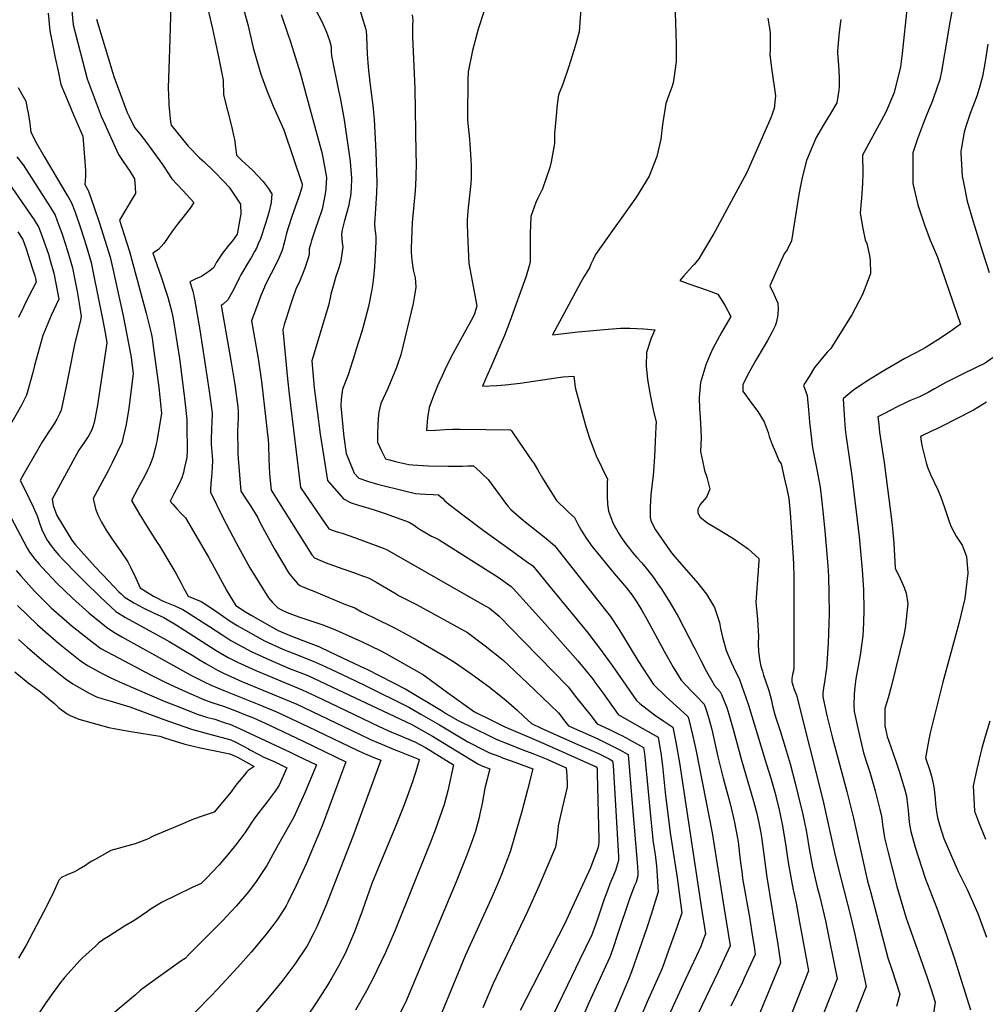
# Model space of a CAD drawing. Units: inches. Extents: x 2556657 to 2562063, y 1550804 to 1556235.
# Drawn here: x 2557097 to 2557823, y 1551636 to 1552376 of the extents above; entities that cross this region are included whole.
import ezdxf

# ---------------------------------------------------------------- set-up
doc = ezdxf.new("R2010")
doc.units = ezdxf.units.IN
doc.header["$MEASUREMENT"] = 0
doc.layers.add('tile_2465_24_contour_10ft', color=232, linetype='Continuous')

msp = doc.modelspace()

# ---------------------------------------------------------------- linework, layer by layer
at = {"layer": 'tile_2465_24_contour_10ft'}
for points, elevation in [([(2557801.42, 1552399.43), (2557796.53, 1552372.68), (2557795.29, 1552364.88), (2557790.54, 1552336.76), (2557789.28, 1552330.91), (2557787.05, 1552324.4), (2557784.56, 1552317.17), (2557783.6, 1552314.8), (2557779.66, 1552305.4), (2557776.9, 1552298.39), (2557772.52, 1552286.14), (2557768.99, 1552275.63), (2557768.9, 1552264.93), (2557768.9, 1552254.73), (2557768.95, 1552252.59), (2557772.64, 1552236.59), (2557773.3, 1552234.47), (2557777.59, 1552221.49), (2557781.85, 1552209.97), (2557782.94, 1552207.73), (2557787.34, 1552197.41), (2557804.86, 1552147.04), (2557796.6, 1552140.93), (2557787.81, 1552135.09), (2557778.29, 1552129.15), (2557775.96, 1552128), (2557762.84, 1552121.11), (2557745.37, 1552110.79), (2557735.65, 1552104.87), (2557724.42, 1552097.56), (2557718.53, 1552092.56), (2557716.45, 1552090.77), (2557717.24, 1552078.58), (2557718.09, 1552067.98), (2557718.78, 1552062.07), (2557719.18, 1552058.73), (2557723.05, 1552032.83), (2557728.62, 1551987.17), (2557730.79, 1551962.39), (2557731.71, 1551947.18), (2557732.06, 1551932.22), (2557731.93, 1551922.33), (2557731.42, 1551912.68), (2557729.2, 1551898.02), (2557726.06, 1551880.28), (2557725.2, 1551874.42), (2557724.77, 1551868.75), (2557724.5, 1551860.22), (2557724.69, 1551855.8), (2557727.93, 1551840.88), (2557731.73, 1551824.8), (2557734.14, 1551817.75), (2557736.52, 1551810.2), (2557740.48, 1551796.2), (2557744.19, 1551782.2), (2557745.4, 1551777.31), (2557746.15, 1551770.79), (2557747.58, 1551760.84), (2557750.31, 1551749.77), (2557756.8, 1551724.31), (2557764, 1551700.38), (2557766.43, 1551693.41), (2557773.37, 1551673.68), (2557779.65, 1551655.95), (2557782.67, 1551646.83), (2557785.79, 1551637.32), (2557783.7, 1551623.95)], 7090), ([(2557237.79, 1552388.18), (2557242.23, 1552368.99), (2557246.73, 1552347.79), (2557250.28, 1552330.32), (2557250.59, 1552319.28), (2557256.51, 1552295.76), (2557258.24, 1552287.85), (2557258.68, 1552285.81), (2557259.5, 1552280.02), (2557260.24, 1552273.91), (2557264.28, 1552270.06), (2557272.19, 1552262.6), (2557280.24, 1552254.09), (2557283.96, 1552249.15), (2557286.95, 1552244.91), (2557286.31, 1552238.28), (2557284.59, 1552230.79), (2557282.14, 1552222.58), (2557278.31, 1552211.12), (2557276.61, 1552207.28), (2557275.18, 1552204.16), (2557273.85, 1552201.58), (2557271.52, 1552197.32), (2557269.07, 1552193.27), (2557267.44, 1552190.68), (2557265.74, 1552187.79), (2557263.52, 1552183.97), (2557262.36, 1552181.59), (2557258.15, 1552173.17), (2557253.74, 1552165.2), (2557250.23, 1552162.09), (2557248.61, 1552160.9), (2557254.94, 1552125.43), (2557256.3, 1552118.03), (2557259, 1552101.47), (2557261.2, 1552084.79), (2557261.4, 1552080.69), (2557261.44, 1552077.5), (2557261.25, 1552070.98), (2557261.07, 1552067.1), (2557261.08, 1552060.7), (2557261.14, 1552057.65), (2557261.36, 1552049.79), (2557261.61, 1552045.93), (2557263.49, 1552021.51), (2557267.7, 1552014.99), (2557270.74, 1552010.29), (2557276, 1552001.83), (2557278.4, 1551997.08), (2557288.68, 1551978.19), (2557299.68, 1551959.86), (2557302.79, 1551955.7), (2557306.08, 1551952.02), (2557307.99, 1551950.54), (2557314.43, 1551947.79), (2557318.3, 1551946.16), (2557342.14, 1551936.16), (2557349.36, 1551933.83), (2557354.22, 1551930.81), (2557362.82, 1551926.79), (2557379.48, 1551918.51), (2557388.94, 1551913.46), (2557396.16, 1551909.42), (2557417.71, 1551896.82), (2557424.9, 1551892.27), (2557437.57, 1551883.59), (2557450.29, 1551874.28), (2557463.08, 1551864.15), (2557471.04, 1551856.98), (2557476.28, 1551851.99), (2557482.06, 1551846.72), (2557489.41, 1551843.32), (2557501.13, 1551838.03), (2557515.26, 1551831.83), (2557532.48, 1551824.2), (2557534.48, 1551823.2), (2557540.45, 1551820.14), (2557543.13, 1551818.7), (2557543.42, 1551815.31), (2557545.36, 1551785.49), (2557547.47, 1551746.72), (2557547.49, 1551743.68), (2557545.4, 1551736.37), (2557543.27, 1551731.48), (2557541.03, 1551726.18), (2557539.2, 1551721.2), (2557536.87, 1551714.67), (2557531.71, 1551699.7), (2557528.17, 1551689.87), (2557527.42, 1551687.82), (2557518.34, 1551668.87), (2557509.22, 1551649.95), (2557497.71, 1551626.31)], 7210), ([(2557317.23, 1552388.12), (2557324.71, 1552374.03), (2557327.99, 1552366.47), (2557329, 1552363.66), (2557330.15, 1552360.15), (2557331.1, 1552356.55), (2557331.34, 1552354.41), (2557331.55, 1552352.24), (2557331.78, 1552348.64), (2557337.04, 1552322.61), (2557338.17, 1552317.07), (2557341.18, 1552300.57), (2557345.76, 1552269.33), (2557346.09, 1552265.74), (2557346.73, 1552256.91), (2557346.43, 1552248.81), (2557345.89, 1552243.25), (2557345.33, 1552239.94), (2557344.62, 1552236.35), (2557341.26, 1552223.76), (2557339.65, 1552217.97), (2557339.63, 1552217.78), (2557339.31, 1552214.62), (2557339.41, 1552211.35), (2557339.82, 1552208.15), (2557340.11, 1552204.92), (2557339.01, 1552196.58), (2557338.63, 1552194.27), (2557337.27, 1552189.33), (2557336.42, 1552186.97), (2557334.99, 1552182.8), (2557332.33, 1552173.66), (2557331.28, 1552169.38), (2557330.66, 1552166.82), (2557329.34, 1552160.94), (2557327.74, 1552155.28), (2557316.85, 1552119.45), (2557317.58, 1552110.72), (2557318.68, 1552099.16), (2557320.82, 1552081.67), (2557323.28, 1552064.25), (2557325.94, 1552046.88), (2557328.66, 1552029.52), (2557340.62, 1552015.53), (2557346.45, 1552012.64), (2557352.67, 1552010.57), (2557359.04, 1552008.79), (2557364.6, 1552007.15), (2557367.49, 1552006.18), (2557372.94, 1552004.29), (2557377.61, 1552002.63), (2557390.09, 1551998.13), (2557394.01, 1551995.57), (2557396.05, 1551994.17), (2557398.47, 1551992.65), (2557402.77, 1551990.01), (2557406.91, 1551987.67), (2557410.3, 1551986.02), (2557412.8, 1551984.76), (2557457.08, 1551956.65), (2557466.75, 1551949.82), (2557468.47, 1551947.94), (2557492.02, 1551921.89), (2557516.99, 1551893.96), (2557522.7, 1551886.88), (2557528.39, 1551879.76), (2557529.86, 1551877.89), (2557535.74, 1551869.87), (2557547.29, 1551853.49), (2557555.48, 1551848.8), (2557569.48, 1551841.05), (2557577.38, 1551836.37), (2557578.73, 1551828.64), (2557579.35, 1551824.73), (2557580.68, 1551814.99), (2557582.76, 1551794.81), (2557586.44, 1551764.53), (2557591.64, 1551730.81), (2557595.12, 1551704.44), (2557591.76, 1551694.27), (2557584, 1551672.64), (2557581.88, 1551666.85), (2557580.07, 1551662.05), (2557569.04, 1551637.48), (2557553.41, 1551599.85)], 7180), ([(2557589.86, 1552388.73), (2557591.01, 1552357.63), (2557591.02, 1552344.33), (2557589.25, 1552331.7), (2557588.54, 1552328.45), (2557587.68, 1552325.21), (2557585.5, 1552318.96), (2557583.18, 1552312.77), (2557580.56, 1552297.08), (2557579.27, 1552286.01), (2557576.38, 1552272.97), (2557570.59, 1552258.24), (2557561.11, 1552242.72), (2557550, 1552227.01), (2557544.21, 1552219.19), (2557530.23, 1552199.22), (2557528.44, 1552195.67), (2557526.78, 1552192.14), (2557525.67, 1552189.41), (2557521.46, 1552182.5), (2557518.88, 1552178), (2557497.83, 1552138.91), (2557517.28, 1552141.12), (2557539.83, 1552143.18), (2557549.29, 1552143.89), (2557553.32, 1552144.05), (2557556.18, 1552143.91), (2557566.61, 1552143.36), (2557574.77, 1552142.77), (2557572.02, 1552136.44), (2557568.53, 1552125.62), (2557568.43, 1552115.73), (2557569.39, 1552105.27), (2557571.25, 1552093.72), (2557573.83, 1552081.38), (2557575.92, 1552073.49), (2557575.74, 1552069.83), (2557575.18, 1552058.66), (2557574.6, 1552047.5), (2557573.98, 1552036.36), (2557573.63, 1552033.26), (2557572.95, 1552027.45), (2557571.8, 1552018.73), (2557571.36, 1552009.43), (2557571.28, 1552001.66), (2557571.91, 1551999.43), (2557572.86, 1551997.17), (2557575.29, 1551992.26), (2557586.15, 1551976.7), (2557587.39, 1551975.09), (2557591.46, 1551970.23), (2557603.96, 1551955.95), (2557607.13, 1551952.14), (2557613.78, 1551943.87), (2557619.65, 1551934.02), (2557623.47, 1551922.64), (2557624.25, 1551918.26), (2557625.64, 1551911.62), (2557628.56, 1551901.52), (2557632.31, 1551892.8), (2557634, 1551889.22), (2557636.6, 1551883.82), (2557638.25, 1551880.69), (2557645.21, 1551860.51), (2557658.97, 1551816.05), (2557662.05, 1551805.73), (2557665.55, 1551793.32), (2557666.18, 1551790.81), (2557668.01, 1551783.23), (2557670.72, 1551771.2), (2557673.25, 1551756.27), (2557675.27, 1551742.26), (2557677.54, 1551728.42), (2557678.96, 1551721.64), (2557681.07, 1551711.78), (2557683.69, 1551697.53), (2557690.32, 1551660.75), (2557668.16, 1551604.45)], 7130), ([(2557118.57, 1552380.84), (2557119.92, 1552367.56), (2557121.95, 1552357.31), (2557123.95, 1552347.25), (2557126.03, 1552337.21), (2557128.19, 1552327.19), (2557130.87, 1552320.64), (2557133.6, 1552314.1), (2557137.77, 1552304.41), (2557144.59, 1552288.16), (2557145.42, 1552278.71), (2557146.2, 1552269.3), (2557146.62, 1552262.31), (2557146.72, 1552260.14), (2557146.71, 1552257.91), (2557146.17, 1552251.89), (2557148.48, 1552247.92), (2557148.69, 1552247.52), (2557148.93, 1552246.93), (2557152.99, 1552235.42), (2557157.24, 1552222.75), (2557161.23, 1552210.01), (2557165.16, 1552197.25), (2557167.27, 1552188.49), (2557175.11, 1552153.22), (2557180.62, 1552124.67), (2557181.11, 1552121.78), (2557182.57, 1552109.62), (2557179.24, 1552083.88), (2557177.37, 1552071.4), (2557173.96, 1552057.75), (2557166.86, 1552042.67), (2557164.04, 1552037.07), (2557152.39, 1552015.87), (2557154.28, 1552008.15), (2557155.96, 1552003.62), (2557157.11, 1552001.04), (2557158.76, 1551998.03), (2557162.31, 1551992.11), (2557166.82, 1551985.23), (2557173.17, 1551976.17), (2557178.62, 1551968.2), (2557180.53, 1551964.35), (2557184.47, 1551956.02), (2557187.69, 1551948.73), (2557192.63, 1551945.68), (2557197.91, 1551942.58), (2557199.85, 1551941.46), (2557205.04, 1551938.71), (2557208.81, 1551937.21), (2557213.89, 1551935.17), (2557219.97, 1551932.43), (2557222.7, 1551930.71), (2557239.92, 1551919.7), (2557249.86, 1551913.08), (2557255.92, 1551909.24), (2557271.24, 1551900.84), (2557285, 1551894.71), (2557300.74, 1551887.97), (2557307.41, 1551885.37), (2557313.8, 1551882.85), (2557322.82, 1551878.68), (2557332, 1551874.44), (2557392.16, 1551845.9), (2557399.6, 1551841.74), (2557407.64, 1551837.2), (2557425.66, 1551826.26), (2557441.79, 1551816.35), (2557444.8, 1551814.82), (2557450.81, 1551812.6), (2557447.07, 1551798.1), (2557444.89, 1551786.55), (2557443.29, 1551778.86), (2557442.68, 1551776.02), (2557440.07, 1551765.82), (2557436.81, 1551756.44), (2557433.1, 1551746.46), (2557425.45, 1551727.71), (2557387.27, 1551637.05), (2557379.52, 1551621.85)], 7250), ([(2557136.11, 1552385.2), (2557137.44, 1552371.91), (2557147.96, 1552331.43), (2557158.5, 1552303.24), (2557159.92, 1552300.13), (2557171.63, 1552274.55), (2557174.96, 1552269.26), (2557179.99, 1552261.83), (2557183.64, 1552256.16), (2557184.15, 1552249.99), (2557184.26, 1552245.06), (2557181.87, 1552241.17), (2557172.15, 1552225.24), (2557175.85, 1552214.18), (2557179.85, 1552201.44), (2557192.38, 1552155.33), (2557196.05, 1552140.26), (2557196.72, 1552136.36), (2557197.94, 1552128.56), (2557199.96, 1552114.04), (2557201.78, 1552099.44), (2557203.32, 1552084.72), (2557203.77, 1552079.75), (2557201.36, 1552064.98), (2557200.47, 1552060.32), (2557199.77, 1552056.79), (2557199.06, 1552053.48), (2557197.3, 1552046.76), (2557194.71, 1552040.21), (2557193.29, 1552037.2), (2557190.96, 1552032.45), (2557189.15, 1552028.98), (2557186.11, 1552023.47), (2557181.26, 1552014.5), (2557186.85, 1552004.89), (2557193.69, 1551993.74), (2557200.56, 1551982.75), (2557202.43, 1551980.26), (2557210.96, 1551966.1), (2557214.8, 1551959.26), (2557218.59, 1551952.33), (2557220.7, 1551948.32), (2557223.79, 1551942.52), (2557228.04, 1551940.77), (2557233.63, 1551938.39), (2557239.1, 1551934.98), (2557246.27, 1551930.11), (2557254.82, 1551924.3), (2557260.81, 1551920.34), (2557281.39, 1551908.78), (2557295.13, 1551902.63), (2557298.77, 1551901.08), (2557305.43, 1551898.52), (2557310.95, 1551896.43), (2557317.93, 1551893.71), (2557326.94, 1551889.51), (2557344.55, 1551881.29), (2557356.98, 1551875.27), (2557389.91, 1551859.02), (2557398.79, 1551853.9), (2557412.94, 1551845.64), (2557419.1, 1551841.97), (2557434.11, 1551833.02), (2557446.41, 1551826.84), (2557450.44, 1551824.83), (2557458.21, 1551821.84), (2557460.31, 1551821.05), (2557470.24, 1551817.37), (2557483.11, 1551812.76), (2557479.17, 1551797.01), (2557474.91, 1551780.54), (2557469.92, 1551763.22), (2557466.05, 1551750.42), (2557459.59, 1551733.25), (2557456.83, 1551726.51), (2557451.63, 1551714.37), (2557432.35, 1551672.01), (2557409.37, 1551616.75)], 7240), ([(2557210.9, 1552386.15), (2557209.84, 1552353.75), (2557208.91, 1552324.67), (2557209.36, 1552313.52), (2557209.48, 1552311.51), (2557210.69, 1552298.96), (2557211.01, 1552296.56), (2557223.85, 1552280.64), (2557232.47, 1552271.85), (2557235.84, 1552268.86), (2557243.44, 1552261.63), (2557250.64, 1552254.17), (2557254.78, 1552249.83), (2557263.17, 1552237.06), (2557263.52, 1552230), (2557262.54, 1552224.43), (2557260.79, 1552214.53), (2557257.25, 1552209.69), (2557254.18, 1552205.97), (2557249.72, 1552200.37), (2557245.27, 1552193.44), (2557243.1, 1552189.63), (2557241.39, 1552187.98), (2557239.56, 1552186.58), (2557236.48, 1552184.41), (2557234.05, 1552182.88), (2557229.2, 1552180.65), (2557225.1, 1552178.64), (2557227.3, 1552171.82), (2557228.59, 1552165.78), (2557232.72, 1552142.58), (2557239.8, 1552096.67), (2557241.83, 1552079.94), (2557241.76, 1552072.58), (2557241.5, 1552068.97), (2557241.16, 1552059.33), (2557241.29, 1552056.7), (2557242.25, 1552044.8), (2557241.99, 1552039.01), (2557241.49, 1552031.98), (2557240.98, 1552027.08), (2557240.68, 1552022.38), (2557240.64, 1552020.75), (2557250.06, 1552001.72), (2557259.89, 1551982.47), (2557270.33, 1551963.7), (2557284.39, 1551941.35), (2557287.5, 1551937.35), (2557291.24, 1551933.7), (2557294.07, 1551932.27), (2557298.29, 1551930.14), (2557304.26, 1551927.9), (2557307.91, 1551926.6), (2557319.11, 1551922.95), (2557325.29, 1551920.91), (2557334.7, 1551917.28), (2557352.04, 1551909.39), (2557354.36, 1551908.29), (2557368.36, 1551901.56), (2557372.47, 1551899.39), (2557400.91, 1551883.36), (2557407.58, 1551878.44), (2557409.39, 1551877.09), (2557418.93, 1551870.18), (2557439.31, 1551855.52), (2557452.12, 1551849.25), (2557461.6, 1551844.63), (2557487.29, 1551833.42), (2557495.34, 1551829.96), (2557530.69, 1551814.24), (2557531.46, 1551812.92), (2557531.62, 1551808.88), (2557532.75, 1551759.86), (2557532.79, 1551757.72), (2557532.6, 1551755.25), (2557531.95, 1551752.97), (2557526.52, 1551738.2), (2557511.18, 1551705.1), (2557507.07, 1551696.42), (2557473.62, 1551630.97)], 7220), ([(2557265.79, 1552383.05), (2557268.73, 1552372.13), (2557272.87, 1552354.76), (2557275.54, 1552345.04), (2557278.43, 1552334.95), (2557283.13, 1552322.65), (2557287.94, 1552310.92), (2557295.75, 1552292.97), (2557309.65, 1552252.25), (2557309.32, 1552249.58), (2557307.11, 1552242.76), (2557301.81, 1552227.83), (2557299.39, 1552220.23), (2557297.95, 1552215.23), (2557296.59, 1552209.81), (2557295.69, 1552206.31), (2557295.09, 1552203.97), (2557294.4, 1552201.69), (2557291.26, 1552194.87), (2557281.41, 1552175.24), (2557281.24, 1552174.86), (2557278.58, 1552168.56), (2557276.19, 1552162.22), (2557271.63, 1552149.47), (2557276.55, 1552121.02), (2557279.06, 1552103.96), (2557282.4, 1552075.34), (2557283.42, 1552066.19), (2557284.06, 1552059.99), (2557284.25, 1552056.48), (2557284.65, 1552045.5), (2557285.15, 1552034.46), (2557286.34, 1552022.27), (2557316.91, 1551973.46), (2557318.83, 1551971.21), (2557326.91, 1551967.83), (2557340.21, 1551963.07), (2557349.69, 1551959.67), (2557351.59, 1551959.02), (2557360.01, 1551956.07), (2557365.82, 1551952.73), (2557380.34, 1551944.15), (2557382.59, 1551942.84), (2557395.58, 1551936.18), (2557434.08, 1551915.09), (2557447.38, 1551905.1), (2557460.49, 1551894.55), (2557478.89, 1551877.29), (2557502.33, 1551854.73), (2557508, 1551847.55), (2557510, 1551845), (2557526.96, 1551837.43), (2557532.58, 1551834.96), (2557537.62, 1551832.53), (2557540.56, 1551831.09), (2557548.53, 1551826.92), (2557554.75, 1551823.46), (2557557.94, 1551786.53), (2557561.57, 1551742.24), (2557562.07, 1551735.37), (2557562.14, 1551732.29), (2557560.73, 1551727.59), (2557559.62, 1551724.92), (2557558.5, 1551722.28), (2557555.86, 1551715.03), (2557546.71, 1551688.28), (2557543.23, 1551677.31), (2557541.84, 1551673.23), (2557541.15, 1551671.21), (2557532.31, 1551651.97), (2557525.26, 1551636.85), (2557517.17, 1551618.11)], 7200), ([(2557352.09, 1552386.4), (2557357.47, 1552368.39), (2557357.71, 1552367.46), (2557358.02, 1552363.2), (2557358.65, 1552349.84), (2557359.34, 1552340.37), (2557360.49, 1552328.72), (2557362.99, 1552309.31), (2557363.35, 1552305.81), (2557363.7, 1552300.72), (2557365.14, 1552276.52), (2557365.8, 1552253.43), (2557365.47, 1552245.33), (2557364.03, 1552222.41), (2557364.22, 1552218.19), (2557364.69, 1552215.28), (2557365, 1552212.25), (2557365, 1552208.77), (2557364.59, 1552199.32), (2557363.93, 1552189.97), (2557363.25, 1552182.06), (2557362.64, 1552176), (2557362.07, 1552173.11), (2557359.45, 1552160.1), (2557355.66, 1552145.82), (2557354.43, 1552141.53), (2557350.02, 1552127.36), (2557348.93, 1552123.92), (2557344.13, 1552108.78), (2557339.97, 1552098.02), (2557339.08, 1552090.47), (2557338.77, 1552085.61), (2557340.78, 1552064.41), (2557340.99, 1552062.37), (2557342.76, 1552049.75), (2557343.97, 1552046.65), (2557348.84, 1552034.82), (2557352.32, 1552031.23), (2557359.45, 1552028.74), (2557366.38, 1552026.75), (2557386.48, 1552021.57), (2557394.77, 1552019.72), (2557398.36, 1552019.37), (2557402.43, 1552019.09), (2557408.16, 1552018.91), (2557412.18, 1552018.74), (2557414.12, 1552016.98), (2557415.06, 1552016.07), (2557417.04, 1552014.26), (2557419.93, 1552011.65), (2557431.43, 1552002.78), (2557445.71, 1551991.98), (2557468.18, 1551976.15), (2557478.48, 1551968.65), (2557483.02, 1551965.18), (2557493.22, 1551952.96), (2557500.04, 1551944.75), (2557524.72, 1551914.62), (2557526.77, 1551911.99), (2557533.26, 1551903.37), (2557542.68, 1551890.41), (2557561, 1551864.02), (2557563.59, 1551861.87), (2557574.68, 1551853.21), (2557581.71, 1551848.59), (2557588.48, 1551844.07), (2557590.7, 1551832.61), (2557593.35, 1551817.32), (2557609.82, 1551709.16), (2557612.89, 1551688.72), (2557611.32, 1551684.08), (2557609.37, 1551679.14), (2557606.14, 1551672.06), (2557597.8, 1551653.99), (2557590.34, 1551638.2), (2557582.54, 1551621.15)], 7170), ([(2557446.33, 1552381.72), (2557442.01, 1552368.72), (2557437.86, 1552352.59), (2557434.5, 1552336.51), (2557434.35, 1552330.76), (2557433.94, 1552302.86), (2557434.07, 1552300.22), (2557435.38, 1552286.03), (2557435.78, 1552282.58), (2557436.6, 1552270.65), (2557436.69, 1552265.71), (2557436.72, 1552256.68), (2557436.4, 1552252.62), (2557434.21, 1552232.09), (2557433.61, 1552225.17), (2557433.65, 1552221.9), (2557434.12, 1552208.9), (2557435.01, 1552192.6), (2557436.69, 1552183.34), (2557438.61, 1552174.03), (2557440.19, 1552164.8), (2557440.93, 1552160.37), (2557439.19, 1552154.83), (2557437.94, 1552152), (2557429.91, 1552137.3), (2557428.79, 1552135.27), (2557423.32, 1552125.05), (2557417.99, 1552114.79), (2557414.87, 1552108.15), (2557412.75, 1552103.46), (2557411.5, 1552100.59), (2557408.33, 1552093.02), (2557405.13, 1552084.27), (2557404, 1552076.45), (2557403.17, 1552066.99), (2557409.98, 1552067.22), (2557417.11, 1552067.7), (2557422.66, 1552067.98), (2557428.48, 1552067.93), (2557448.14, 1552067.74), (2557466.43, 1552067.49), (2557466.96, 1552066.8), (2557468.61, 1552064.44), (2557482.71, 1552044.08), (2557483.85, 1552042.37), (2557486.65, 1552037.67), (2557490.39, 1552031.21), (2557494.88, 1552023.94), (2557501.02, 1552014.32), (2557508.34, 1552007.17), (2557510.21, 1552005.44), (2557514.45, 1552001.71), (2557517.04, 1551996.66), (2557519.55, 1551992.09), (2557523.17, 1551986.1), (2557527.61, 1551980.09), (2557544.35, 1551959.59), (2557553.45, 1551948.85), (2557557.89, 1551943.25), (2557561.42, 1551938.08), (2557564.88, 1551932.17), (2557568.56, 1551925.81), (2557581.79, 1551901.2), (2557588.62, 1551889.07), (2557594.78, 1551879.42), (2557602.36, 1551871.07), (2557605.61, 1551867.72), (2557611.9, 1551861.26), (2557613.5, 1551857.16), (2557615.09, 1551852.26), (2557617.4, 1551843.35), (2557618.28, 1551839.94), (2557621.09, 1551827.58), (2557622.26, 1551821.75), (2557626.2, 1551805.71), (2557631.28, 1551787.28), (2557634, 1551775.96), (2557634.84, 1551772.27), (2557636.81, 1551761.87), (2557637.43, 1551757.79), (2557639.1, 1551744.01), (2557640.45, 1551733.55), (2557640.91, 1551730.18), (2557645.99, 1551701.13), (2557647.62, 1551691.22), (2557649.79, 1551677.31), (2557650.41, 1551673.17), (2557642.08, 1551655.21), (2557641.01, 1551652.94), (2557632.1, 1551634.26)], 7150), ([(2557519.57, 1552387.45), (2557518.08, 1552366.58), (2557515.49, 1552357.77), (2557513.93, 1552352.55), (2557510.06, 1552339.88), (2557505.68, 1552327.4), (2557502.32, 1552319.42), (2557501.48, 1552312.03), (2557500.32, 1552300.89), (2557499.49, 1552290.33), (2557499.3, 1552282.64), (2557496.95, 1552269.06), (2557495.98, 1552264.67), (2557490.38, 1552248.76), (2557486.82, 1552241.6), (2557485.3, 1552238.42), (2557481.57, 1552227.89), (2557481.2, 1552215.05), (2557481, 1552202.05), (2557481.07, 1552193.97), (2557480.37, 1552190.83), (2557478.04, 1552182.93), (2557465.84, 1552148.86), (2557461.86, 1552138.47), (2557458.42, 1552130.5), (2557451.51, 1552114.56), (2557449.37, 1552109.66), (2557447.44, 1552105.68), (2557445.35, 1552100.42), (2557456.14, 1552100.82), (2557459.18, 1552100.99), (2557462.24, 1552101.27), (2557473.67, 1552102.71), (2557500.47, 1552106.64), (2557505.75, 1552107.33), (2557513.9, 1552107.94), (2557514.97, 1552099.34), (2557521.74, 1552074.56), (2557523.08, 1552070.05), (2557525.72, 1552061.32), (2557529.16, 1552052.04), (2557530.79, 1552047.92), (2557534.95, 1552039.12), (2557539.21, 1552030.55), (2557539.09, 1552028.26), (2557538.99, 1552017.48), (2557539.4, 1552011.74), (2557540.09, 1552006.25), (2557543.15, 1551998.28), (2557544.87, 1551994.6), (2557546.1, 1551992.49), (2557548.11, 1551989.07), (2557550.31, 1551985.61), (2557553.52, 1551981.15), (2557555.73, 1551978.21), (2557557.97, 1551975.3), (2557561.44, 1551971.54), (2557565, 1551967.54), (2557569.31, 1551962.19), (2557573.8, 1551956.54), (2557576.95, 1551952.09), (2557579.57, 1551948.15), (2557586.4, 1551937.53), (2557592.66, 1551926.6), (2557604.18, 1551904.37), (2557605.11, 1551902.57), (2557609.38, 1551894.1), (2557613.82, 1551885.78), (2557618.52, 1551877.66), (2557619.83, 1551875.41), (2557624.05, 1551870.49), (2557625, 1551868.53), (2557628.98, 1551858.8), (2557630.63, 1551853.9), (2557633.93, 1551841.59), (2557639.95, 1551819.11), (2557649.13, 1551788.29), (2557651.57, 1551779.01), (2557652.88, 1551773.29), (2557654.6, 1551764.52), (2557655.35, 1551759.6), (2557659.13, 1551731.38), (2557667.29, 1551680.67), (2557668.04, 1551675.68), (2557669.34, 1551666.74), (2557636.42, 1551587.44)], 7140), ([(2557764.69, 1552385.91), (2557760.84, 1552350.35), (2557759.71, 1552340.39), (2557754.85, 1552321.09), (2557752.91, 1552316.26), (2557749.48, 1552307.95), (2557748.3, 1552305.83), (2557731.07, 1552274.02), (2557731.43, 1552260.08), (2557730.99, 1552252.7), (2557730.3, 1552241.59), (2557729.81, 1552236.36), (2557729.4, 1552230.45), (2557731.38, 1552218.8), (2557733.04, 1552210.21), (2557734.2, 1552207.52), (2557736.39, 1552198.53), (2557736.75, 1552194.97), (2557737.14, 1552185.04), (2557735.4, 1552180.31), (2557731.16, 1552169.23), (2557723.09, 1552153.88), (2557713.83, 1552139.11), (2557707.22, 1552128.69), (2557704.49, 1552125.84), (2557699.69, 1552120.23), (2557695.07, 1552114.31), (2557690.83, 1552107.72), (2557687.64, 1552102.65), (2557686.63, 1552100.88), (2557689.4, 1552093.42), (2557690.45, 1552082.62), (2557691.25, 1552073.61), (2557692.93, 1552058.34), (2557693.24, 1552056.09), (2557693.75, 1552052.71), (2557694.64, 1552047.83), (2557696.4, 1552038.87), (2557699.19, 1552024.34), (2557700.5, 1552013.49), (2557701.26, 1552006.35), (2557702.69, 1551991.63), (2557704.86, 1551965.35), (2557705.41, 1551957.38), (2557705.77, 1551944.43), (2557705.89, 1551929.43), (2557705.78, 1551922.05), (2557705.2, 1551907.06), (2557704.23, 1551891.86), (2557703.91, 1551888.45), (2557703.49, 1551885), (2557702.78, 1551879.71), (2557701.71, 1551873.21), (2557701.21, 1551869.66), (2557701.2, 1551866.84), (2557704.32, 1551852.69), (2557708.19, 1551836.75), (2557719.23, 1551795.58), (2557724.26, 1551775.67), (2557734.91, 1551728.35), (2557736.96, 1551720.48), (2557750.01, 1551670.53), (2557753.04, 1551661.84), (2557759.19, 1551643.21), (2557756.53, 1551634.1)], 7100), ([(2557155, 1552376.27), (2557167.19, 1552335.56), (2557168.02, 1552333.22), (2557177.96, 1552305.94), (2557179.46, 1552303.03), (2557183.66, 1552294.89), (2557187.57, 1552290.06), (2557192.52, 1552283.56), (2557202.61, 1552269.66), (2557204.5, 1552266.85), (2557211.72, 1552256.25), (2557220.25, 1552247.29), (2557228.29, 1552238.35), (2557225.44, 1552234.15), (2557218.97, 1552225.92), (2557215.77, 1552222.05), (2557215.08, 1552221.18), (2557212.18, 1552217.11), (2557208.97, 1552212.37), (2557205.65, 1552207.64), (2557201.71, 1552203.03), (2557197.37, 1552200.43), (2557203.71, 1552182.46), (2557207.87, 1552169.43), (2557208.55, 1552167.13), (2557211.67, 1552156.04), (2557212.61, 1552151.05), (2557213.9, 1552143.28), (2557217.36, 1552121.05), (2557220.99, 1552093.3), (2557221.22, 1552091.22), (2557222.9, 1552075.21), (2557223.02, 1552063.22), (2557223.05, 1552059.27), (2557223.12, 1552052.07), (2557222.92, 1552046.68), (2557221, 1552038.26), (2557220.31, 1552035.42), (2557219.18, 1552031.44), (2557216.95, 1552026.4), (2557213.23, 1552019.28), (2557210.29, 1552013.94), (2557212.25, 1552011.63), (2557215.37, 1552008.07), (2557218.67, 1552004.71), (2557220.48, 1552002.81), (2557221.91, 1552001.28), (2557239.23, 1551971.92), (2557246.09, 1551958.93), (2557252.93, 1551946.52), (2557259.46, 1551935.68), (2557265.71, 1551931.43), (2557271.24, 1551928.25), (2557284.75, 1551920.54), (2557291.5, 1551916.68), (2557296.78, 1551914.32), (2557301.08, 1551912.66), (2557310.1, 1551909.2), (2557322.06, 1551904.57), (2557331.06, 1551900.35), (2557349.05, 1551891.89), (2557357.07, 1551888.12), (2557358.37, 1551887.49), (2557387.58, 1551872.54), (2557414.35, 1551856.52), (2557418.29, 1551854.15), (2557426.58, 1551849.37), (2557438.81, 1551843.33), (2557451.04, 1551837.3), (2557456.07, 1551834.82), (2557466.22, 1551830.74), (2557475.69, 1551827.05), (2557483.08, 1551824.33), (2557493.24, 1551820.16), (2557508.2, 1551813.41), (2557508.68, 1551807.65), (2557508.8, 1551805.47), (2557508.92, 1551803.16), (2557508.91, 1551798.86), (2557505.18, 1551783.1), (2557502.29, 1551769.78), (2557502, 1551766.79), (2557501.09, 1551760.28), (2557500.1, 1551753.76), (2557487.9, 1551724.97), (2557479.17, 1551705.35), (2557453.27, 1551651.21), (2557445.4, 1551633)], 7230), ([(2557293.74, 1552379.79), (2557298.68, 1552365.64), (2557300.96, 1552359.07), (2557308.04, 1552335.89), (2557313.23, 1552317.33), (2557324.37, 1552275.87), (2557324.97, 1552273.55), (2557326.69, 1552264.09), (2557327.93, 1552257.1), (2557327.41, 1552248.85), (2557327.21, 1552246.36), (2557326.24, 1552240.89), (2557324.59, 1552233.44), (2557321.36, 1552223.9), (2557319.82, 1552219.57), (2557316.69, 1552209.93), (2557316.04, 1552207.76), (2557314.85, 1552203.51), (2557314.91, 1552200.94), (2557315.01, 1552199.27), (2557313.89, 1552195.77), (2557311.55, 1552188.95), (2557309.97, 1552184.61), (2557308.76, 1552181.61), (2557307.52, 1552178.79), (2557306.2, 1552175.97), (2557304.94, 1552173.15), (2557302.4, 1552166.06), (2557301.09, 1552162.13), (2557297.1, 1552149.67), (2557296.12, 1552146.61), (2557295.03, 1552142.64), (2557298.59, 1552105.97), (2557299.8, 1552094.44), (2557308.49, 1552024.22), (2557329.71, 1551993.1), (2557332.98, 1551991.86), (2557335.86, 1551990.86), (2557339.67, 1551989.8), (2557348.95, 1551986.63), (2557366.5, 1551980.15), (2557370.49, 1551978.64), (2557373.02, 1551977.66), (2557445.52, 1551936.25), (2557450.44, 1551933.36), (2557457.68, 1551927.41), (2557476.23, 1551908.49), (2557509.61, 1551874.21), (2557515.31, 1551867.12), (2557526.65, 1551852.77), (2557531.49, 1551846.52), (2557537.52, 1551843.71), (2557541.19, 1551842.07), (2557547.87, 1551838.81), (2557550, 1551837.69), (2557555.54, 1551834.73), (2557566.29, 1551828.68), (2557566.74, 1551825.78), (2557567.28, 1551821.62), (2557571.88, 1551774.54), (2557572.28, 1551769.6), (2557573.05, 1551762.23), (2557573.48, 1551759.14), (2557574.41, 1551752.71), (2557575.09, 1551748.17), (2557576.13, 1551739.56), (2557576.36, 1551736.1), (2557577.35, 1551720.16), (2557575.23, 1551712.9), (2557572.19, 1551703.07), (2557568.92, 1551693.23), (2557557.38, 1551660.19), (2557555.15, 1551654.28), (2557544, 1551628.37)], 7190), ([(2557392.47, 1552379.35), (2557392.82, 1552375.53), (2557392.65, 1552371.55), (2557392.57, 1552367.3), (2557392.74, 1552362.74), (2557394.03, 1552329.74), (2557394.3, 1552323.74), (2557395.2, 1552276.1), (2557395.33, 1552267.77), (2557395.35, 1552265.49), (2557395.25, 1552260.39), (2557395.11, 1552256.95), (2557394.54, 1552247.25), (2557392.31, 1552223.4), (2557391.71, 1552204.15), (2557391.64, 1552200.99), (2557392.04, 1552195.06), (2557393.14, 1552187.77), (2557394.62, 1552181.76), (2557394.91, 1552178.5), (2557395.2, 1552174.64), (2557393.99, 1552167.09), (2557393.21, 1552162.4), (2557383.91, 1552123.94), (2557381.63, 1552117.38), (2557380.56, 1552114.45), (2557374.01, 1552098.69), (2557368.73, 1552087.24), (2557367.31, 1552080.68), (2557366.77, 1552076), (2557366.44, 1552071.27), (2557366.39, 1552065.38), (2557366.35, 1552060.79), (2557366.37, 1552058.2), (2557369.41, 1552051.81), (2557372.34, 1552045.75), (2557375.41, 1552044.9), (2557380.92, 1552043.39), (2557389.86, 1552041.43), (2557392.7, 1552041.17), (2557400.67, 1552040.61), (2557404.62, 1552040.43), (2557419.37, 1552040.19), (2557422.65, 1552040.14), (2557425.87, 1552040.2), (2557430.29, 1552040.32), (2557434.33, 1552040.45), (2557438.54, 1552040.56), (2557443.23, 1552036.28), (2557445.1, 1552034.54), (2557449.46, 1552030.14), (2557457.8, 1552018.93), (2557459.19, 1552016.87), (2557462.6, 1552012.32), (2557464.68, 1552009.82), (2557466.57, 1552007.72), (2557468.57, 1552005.77), (2557476.11, 1551999.43), (2557491.61, 1551987), (2557499.29, 1551980.54), (2557525.49, 1551947.47), (2557538.6, 1551930.94), (2557541.63, 1551927.1), (2557547.8, 1551917.67), (2557550.53, 1551913.22), (2557561.97, 1551894.01), (2557573.82, 1551876.19), (2557583.48, 1551866.75), (2557593.58, 1551857.52), (2557599.75, 1551852.03), (2557600.21, 1551850.69), (2557603.3, 1551838.36), (2557606, 1551825.99), (2557617.96, 1551764.56), (2557627.14, 1551707.35), (2557631.48, 1551679.61), (2557622.55, 1551660.08), (2557613.14, 1551640.7), (2557605.11, 1551623.91)], 7160), ([(2557659.87, 1552376.9), (2557661.39, 1552367.83), (2557661.67, 1552365.79), (2557661.57, 1552352.88), (2557661.35, 1552349.68), (2557662.59, 1552339.25), (2557665.55, 1552318.53), (2557664.64, 1552308.99), (2557662.04, 1552302.07), (2557644.02, 1552260.86), (2557629.1, 1552233.15), (2557620.33, 1552216.95), (2557619.23, 1552215.02), (2557610.72, 1552200.69), (2557607.97, 1552196.14), (2557604.39, 1552191.78), (2557603.03, 1552190.22), (2557596.7, 1552183.32), (2557593.58, 1552179.8), (2557599.73, 1552177.52), (2557614.89, 1552172.26), (2557622.33, 1552169.5), (2557625.72, 1552164.03), (2557627.74, 1552160.76), (2557631.97, 1552152.79), (2557625.06, 1552140.69), (2557618.52, 1552128.55), (2557616.3, 1552123.66), (2557613.2, 1552116.26), (2557609.42, 1552103.81), (2557609.32, 1552103.22), (2557608.95, 1552100), (2557608.29, 1552091.82), (2557608.52, 1552083.23), (2557608.65, 1552080.37), (2557609.24, 1552072.46), (2557609.69, 1552061.85), (2557609.31, 1552051.27), (2557610.61, 1552044.26), (2557612.28, 1552037.01), (2557613.88, 1552031.85), (2557616.28, 1552022.85), (2557613.73, 1552016.84), (2557609, 1552011.27), (2557607.19, 1552007.9), (2557607.32, 1552005.09), (2557609.02, 1552001.76), (2557614.71, 1551997.26), (2557620.77, 1551993.78), (2557633.53, 1551985.98), (2557640.77, 1551981.17), (2557644.95, 1551977.94), (2557653.02, 1551970.73), (2557653.11, 1551969.3), (2557653.12, 1551968.88), (2557651.14, 1551941.39), (2557650.93, 1551938.02), (2557651.11, 1551935.34), (2557652.19, 1551924.88), (2557652.94, 1551912.42), (2557652.7, 1551906.76), (2557652.75, 1551900.92), (2557653.83, 1551893.74), (2557654.66, 1551889.98), (2557655.78, 1551886.05), (2557656.71, 1551883.08), (2557658.2, 1551878.75), (2557660.56, 1551871.66), (2557662.6, 1551863.98), (2557663.13, 1551861.27), (2557663.58, 1551859.01), (2557665.35, 1551852.65), (2557669.31, 1551840.55), (2557672.82, 1551829.07), (2557676.6, 1551816.37), (2557680.36, 1551802.02), (2557682.7, 1551792.53), (2557686.17, 1551778.39), (2557688.62, 1551766.34), (2557689.15, 1551763.69), (2557690.95, 1551752.6), (2557693.44, 1551738.9), (2557697.06, 1551723.83), (2557698.95, 1551716.51), (2557703.22, 1551698.54), (2557712.07, 1551654.92), (2557691.11, 1551601.89)], 7120), ([(2557714.84, 1552375.92), (2557714.27, 1552372.37), (2557713.34, 1552364.18), (2557712.37, 1552351.98), (2557712.3, 1552350.86), (2557712.34, 1552350.38), (2557712.99, 1552341.54), (2557713.45, 1552332.24), (2557713.41, 1552325.75), (2557713.34, 1552322.89), (2557711.83, 1552313.41), (2557706.88, 1552305.41), (2557701.45, 1552296.35), (2557696.3, 1552287.16), (2557693.48, 1552280.83), (2557688.97, 1552269.96), (2557685.76, 1552257.2), (2557684.75, 1552252.22), (2557683.28, 1552244.51), (2557677.66, 1552209.68), (2557674.44, 1552202.87), (2557672.25, 1552199.74), (2557661.4, 1552175.84), (2557664.49, 1552169.57), (2557667.38, 1552162.84), (2557667.72, 1552158.18), (2557667.43, 1552154.82), (2557667.22, 1552152.51), (2557666.1, 1552147.91), (2557665.27, 1552145.73), (2557663, 1552141.29), (2557659.56, 1552134.73), (2557656.98, 1552130.29), (2557650.91, 1552119.91), (2557646.95, 1552113.03), (2557644.87, 1552109.11), (2557641.05, 1552101.32), (2557641.13, 1552096.5), (2557646.33, 1552089.32), (2557648.41, 1552086.47), (2557652.22, 1552081.21), (2557657.21, 1552073.47), (2557660.03, 1552065.51), (2557660.98, 1552062.61), (2557663.18, 1552056.6), (2557665.5, 1552050.62), (2557668.05, 1552044.48), (2557669.83, 1552041.9), (2557672.45, 1552030.35), (2557674.04, 1552023.16), (2557675.6, 1552015.96), (2557676.75, 1552005.39), (2557678.57, 1551975.32), (2557679.04, 1551966.7), (2557679.38, 1551956.68), (2557679.4, 1551889.1), (2557679.05, 1551886.29), (2557678.45, 1551883.49), (2557678.03, 1551880.69), (2557677.99, 1551878.03), (2557677.99, 1551877.74), (2557678.09, 1551877.32), (2557679.43, 1551873.02), (2557680.5, 1551870.58), (2557681.44, 1551868.14), (2557701.19, 1551789.27), (2557709.89, 1551749.74), (2557712.38, 1551739.31), (2557722.05, 1551702.26), (2557725.16, 1551689.34), (2557733.81, 1551649.08), (2557717.87, 1551608.46)], 7110), ([(2557825.42, 1552357.51), (2557823.31, 1552344.38), (2557821.42, 1552333.12), (2557819.33, 1552325.96), (2557817.29, 1552319.09), (2557812.05, 1552305.19), (2557808.74, 1552295.58), (2557807.5, 1552291.21), (2557805.16, 1552278.13), (2557805.06, 1552277.17), (2557805.11, 1552275.81), (2557806.1, 1552258.16), (2557807, 1552253.31), (2557809.86, 1552239.37), (2557814.1, 1552224.96), (2557815.34, 1552220.75), (2557821.06, 1552202.15), (2557826.23, 1552185.82)], 7080), ([(2557096.01, 1552324.89), (2557098.9, 1552319.78), (2557101.73, 1552314.63), (2557102.85, 1552309.07), (2557103.77, 1552304.38), (2557104.81, 1552297.75), (2557105.59, 1552291.38), (2557109.79, 1552282.99), (2557115.53, 1552272.94), (2557132.01, 1552245.51), (2557133.66, 1552242.67), (2557136.14, 1552238.09), (2557138.94, 1552231.18), (2557143.09, 1552218.71), (2557147.11, 1552205.98), (2557150.85, 1552193.17), (2557152.8, 1552184.37), (2557159, 1552153.36), (2557161.66, 1552139.09), (2557162.72, 1552132.83), (2557155.37, 1552084.46), (2557153.11, 1552073.04), (2557152.58, 1552070.44), (2557151.34, 1552067.56), (2557149.29, 1552063.19), (2557145.7, 1552058.07), (2557141.66, 1552052.18), (2557121.56, 1552015.49), (2557122.37, 1552010.51), (2557124.14, 1552005.78), (2557125.21, 1552003.21), (2557136.4, 1551984.5), (2557139.21, 1551981.02), (2557154.03, 1551964.45), (2557164.29, 1551953.66), (2557171.85, 1551945.86), (2557173.54, 1551944.14), (2557175.65, 1551941.99), (2557182.96, 1551937.49), (2557190.57, 1551933.51), (2557198.3, 1551929.76), (2557205.66, 1551926.35), (2557206.87, 1551925.68), (2557214.91, 1551920.9), (2557221.21, 1551916.96), (2557244.87, 1551901.76), (2557251, 1551898.1), (2557253.99, 1551896.48), (2557260.96, 1551892.8), (2557274.71, 1551886.66), (2557309.68, 1551872), (2557319.42, 1551867.56), (2557330.41, 1551862.4), (2557367.59, 1551844.48), (2557376.37, 1551840.56), (2557381.91, 1551838.25), (2557394.38, 1551833.02), (2557402.31, 1551828.73), (2557423.48, 1551815.64), (2557419.2, 1551796.06), (2557416.51, 1551785.94), (2557413.27, 1551776.54), (2557409.92, 1551767.23), (2557406.74, 1551758.92), (2557379.51, 1551691.35), (2557372.33, 1551674.58), (2557365.83, 1551661), (2557363.22, 1551655.81), (2557357.92, 1551645.82), (2557349.74, 1551631.32)], 7260), ([(2557095.17, 1552272.63), (2557099.82, 1552266.74), (2557120.46, 1552234.7), (2557123.82, 1552228.83), (2557126.48, 1552221.97), (2557128.94, 1552215.42)], 7270), ([(2557089.48, 1552252.25), (2557108.12, 1552225.42), (2557111.64, 1552219.68), (2557114.2, 1552212.73), (2557116.71, 1552205.75), (2557118.85, 1552199.51), (2557120.21, 1552194.86), (2557122.96, 1552185.2), (2557124.68, 1552176.34), (2557126.55, 1552165.75), (2557120.85, 1552153.36), (2557114.5, 1552138.44), (2557108.27, 1552115.78), (2557107.16, 1552110.72), (2557102.36, 1552093.45), (2557098.44, 1552086), (2557088.13, 1552067.62)], 7280), ([(2557095.91, 1552216.24), (2557099.55, 1552210.59), (2557101.99, 1552203.56), (2557106.69, 1552189.35), (2557108.56, 1552183.29), (2557109.14, 1552181.26), (2557109.65, 1552178.51), (2557103.87, 1552167.47), (2557096.27, 1552151.89)], 7290), ([(2557128.94, 1552215.42), (2557129.65, 1552213.17), (2557133.13, 1552201.99), (2557136.86, 1552189.17), (2557138.65, 1552180.33), (2557140.32, 1552171.45), (2557141.93, 1552162.55), (2557143.53, 1552152.75), (2557142.85, 1552149.88), (2557138.32, 1552131.7), (2557134.03, 1552110.06), (2557132.25, 1552100.02), (2557128.28, 1552082.39), (2557127.44, 1552080.13), (2557125.22, 1552075.44), (2557123.5, 1552072.59), (2557121.12, 1552068.93), (2557118.87, 1552065.74), (2557114.46, 1552058.66), (2557100.42, 1552034.54), (2557097.46, 1552029.45), (2557101.01, 1552022.57), (2557107.28, 1552009.59), (2557110.38, 1552002.96), (2557111.05, 1552000.52), (2557111.99, 1551997.28), (2557113.77, 1551992.57), (2557115.31, 1551989.26), (2557117.89, 1551984.59), (2557120.89, 1551980.35), (2557123.56, 1551976.91), (2557126.52, 1551973.38), (2557129.82, 1551969.7), (2557140.3, 1551959.1), (2557148.13, 1551951.25), (2557155.42, 1551944.18), (2557157.69, 1551942.03), (2557165.48, 1551934.72), (2557169.39, 1551931.05), (2557176.66, 1551926.47), (2557207.77, 1551909.32), (2557209.53, 1551908.35), (2557227.52, 1551897.86), (2557232.98, 1551894.39), (2557237.11, 1551891.9), (2557246.06, 1551886.9), (2557250.49, 1551884.6), (2557264.19, 1551878.44), (2557288.67, 1551868.39), (2557305.58, 1551861.21), (2557323.05, 1551853.11), (2557352.81, 1551838.69), (2557361.14, 1551834.77), (2557365.75, 1551832.79), (2557370, 1551830.98), (2557378.92, 1551827.28), (2557384.16, 1551825.18), (2557396.58, 1551820.2), (2557396.86, 1551820.05), (2557397.58, 1551819.6), (2557397.04, 1551817.53), (2557394.78, 1551809.82), (2557393.93, 1551806.96), (2557392.56, 1551802.87), (2557386.31, 1551785.69), (2557379.73, 1551769.34), (2557366.75, 1551738.07), (2557362.15, 1551726.5), (2557354.69, 1551705.81), (2557348.93, 1551690.11), (2557345.22, 1551681.27), (2557342.16, 1551674.41), (2557336.93, 1551664.36), (2557331.99, 1551655.64), (2557328.67, 1551650.06), (2557320.58, 1551637.44), (2557312.28, 1551625.38)], 7270), ([(2557833.53, 1552124.98), (2557823.26, 1552117.61), (2557807.75, 1552110.15), (2557793.84, 1552103.2), (2557785.14, 1552098.28), (2557780.32, 1552095.69), (2557773.81, 1552092.34), (2557767.67, 1552089.84), (2557765.01, 1552088.66), (2557756.66, 1552084.52), (2557752.76, 1552082.54), (2557746.64, 1552079.41), (2557742.68, 1552077.24), (2557743.25, 1552071.58), (2557743.88, 1552065.73), (2557747.46, 1552043.06), (2557753.43, 1551996.07), (2557753.74, 1551993.12), (2557754.57, 1551982.29), (2557755.69, 1551963.49), (2557759.27, 1551955.72), (2557762.45, 1551948.96), (2557763.97, 1551944.69), (2557765.19, 1551936.61), (2557763.05, 1551918.4), (2557762.07, 1551913.28), (2557752.97, 1551875.31), (2557750.36, 1551866.08), (2557747.95, 1551857.93), (2557747.76, 1551848.89), (2557747.86, 1551844.91), (2557749.51, 1551837.04), (2557750.84, 1551833.49), (2557756.12, 1551818.39), (2557758.66, 1551810.84), (2557762.81, 1551796.85), (2557764.08, 1551792.18), (2557764.98, 1551785.54), (2557765.41, 1551781.65), (2557765.88, 1551775.46), (2557766.48, 1551770.91), (2557767.49, 1551765.55), (2557770.67, 1551753.9), (2557778.09, 1551730.41), (2557787.02, 1551707.83), (2557793.98, 1551688.51), (2557800.51, 1551669.24), (2557812.39, 1551631.44)], 7080), ([(2557824.34, 1552088.36), (2557814.42, 1552082.39), (2557789.86, 1552069.7), (2557786.99, 1552068.36), (2557783.54, 1552066.76), (2557774.66, 1552062.57), (2557775.1, 1552058.76), (2557775.81, 1552054.7), (2557777.37, 1552048.82), (2557779.05, 1552042.65), (2557780.04, 1552039.52), (2557782.28, 1552033.99), (2557784.96, 1552028.2), (2557787.82, 1552022.43), (2557789.64, 1552017.76), (2557792.68, 1552009.22), (2557795.75, 1552000.04), (2557797.44, 1551995.03), (2557799.65, 1551990.8), (2557801.42, 1551987.49), (2557806, 1551980.78), (2557809.24, 1551972.21), (2557810.27, 1551960.14), (2557810.16, 1551958.94), (2557810.04, 1551957.65), (2557807.96, 1551940.71), (2557803.39, 1551921.92), (2557794.36, 1551888.85), (2557791.55, 1551877.9), (2557782.04, 1551839.75), (2557781.03, 1551834.62), (2557780.5, 1551831.87), (2557778.4, 1551820.87), (2557781.69, 1551811.51), (2557782.99, 1551807.24), (2557784.52, 1551800.46), (2557784.95, 1551797.2), (2557785.75, 1551790.46), (2557786.01, 1551786.45), (2557786.75, 1551780.4), (2557787.54, 1551776.08), (2557788.91, 1551770.63), (2557792.17, 1551760.44), (2557803.02, 1551735.53), (2557810.09, 1551721.46), (2557817.86, 1551703.88), (2557824.29, 1551686.03)], 7070), ([(2557070.67, 1552038.86), (2557102.83, 1551978.61), (2557104.61, 1551975.61), (2557106.98, 1551972.21), (2557108.47, 1551970.35), (2557111.72, 1551966.57), (2557114.12, 1551963.95), (2557125.1, 1551952.34), (2557136.8, 1551941), (2557149.25, 1551929.94), (2557162.55, 1551919.13), (2557168.1, 1551915.31), (2557174.05, 1551911.91), (2557212.85, 1551890.33), (2557226.39, 1551882.94), (2557236.04, 1551878.01), (2557241.1, 1551875.66), (2557250.63, 1551871.51), (2557277.05, 1551861.01), (2557290.23, 1551855.63), (2557297.44, 1551852.31), (2557314.44, 1551844.37), (2557351.43, 1551826.53), (2557354.66, 1551825.02), (2557363.58, 1551821.32), (2557368.82, 1551819.2), (2557347.67, 1551761.92), (2557327.48, 1551709.79), (2557320.74, 1551693.87), (2557317.94, 1551688.3), (2557313.37, 1551679.72), (2557304.2, 1551665.86), (2557294.27, 1551652.71), (2557284.88, 1551641.34), (2557283.57, 1551639.79), (2557267.03, 1551620.54)], 7280), ([(2557094.58, 1551961.83), (2557097.89, 1551958), (2557108.35, 1551946.2), (2557120.85, 1551933.79), (2557136.59, 1551920.05), (2557152.95, 1551907.06), (2557158.27, 1551903.22), (2557162.53, 1551900.78), (2557167.14, 1551898.27), (2557196.12, 1551883.06), (2557207.21, 1551877.54), (2557219.62, 1551871.85), (2557236.17, 1551864.5), (2557242.33, 1551862.37), (2557250.53, 1551859.73), (2557259.85, 1551856.21), (2557267.01, 1551853.4), (2557273.09, 1551850.93), (2557278.97, 1551848.27), (2557284.96, 1551845.44), (2557310.28, 1551833.42), (2557342.43, 1551818.02), (2557325.47, 1551771.84), (2557322.16, 1551763.86), (2557318.65, 1551755.49), (2557312.83, 1551741.87), (2557305.23, 1551725.03), (2557298.91, 1551712.3), (2557297.49, 1551709.79), (2557291.42, 1551699.92), (2557286.82, 1551693.82), (2557281.67, 1551687.15), (2557271.34, 1551674.92), (2557261.14, 1551663.59), (2557246.3, 1551647.36), (2557241, 1551641.83), (2557229.05, 1551629.78)], 7290), ([(2557095.54, 1551935.53), (2557110.53, 1551920.84), (2557126.35, 1551907.18), (2557142.73, 1551894.22), (2557148.1, 1551890.44), (2557159.79, 1551884.05), (2557165.86, 1551881.1), (2557174.59, 1551877.01), (2557205.8, 1551863.66), (2557214.47, 1551860.19), (2557231.32, 1551853.51), (2557233.9, 1551852.69), (2557237.59, 1551851.62), (2557243.93, 1551849.91), (2557250.14, 1551847.88), (2557256.54, 1551845.67), (2557262.99, 1551842.86), (2557293.21, 1551828.7), (2557300.71, 1551825.14), (2557306.15, 1551822.54), (2557320.33, 1551815.77), (2557319.57, 1551813.86), (2557311.62, 1551794.67), (2557307.93, 1551786.49), (2557303.29, 1551776.33), (2557290.7, 1551753.81), (2557283.05, 1551740.14), (2557275.07, 1551727.89), (2557269.29, 1551720.28), (2557259.98, 1551709.41), (2557252.56, 1551701.54), (2557250.15, 1551699.03), (2557224.47, 1551673.03), (2557221.66, 1551670.23), (2557218.41, 1551668.01), (2557193.63, 1551650.43), (2557187.84, 1551646), (2557184.19, 1551642.89), (2557165.82, 1551627.27)], 7300), ([(2557096.35, 1551909.86), (2557102.86, 1551904.07), (2557115.44, 1551893.48), (2557131.72, 1551880.39), (2557137.08, 1551876.6), (2557148.95, 1551869.92), (2557154.93, 1551866.88), (2557159.84, 1551865.19), (2557165.08, 1551863.88), (2557180.15, 1551859.28), (2557205.67, 1551849.81), (2557226.45, 1551842.46), (2557239.16, 1551839.08), (2557255.93, 1551834.45), (2557259.86, 1551832.61), (2557269.37, 1551827.6)], 7310), ([(2557093.45, 1551885.68), (2557103.45, 1551877.44), (2557111.85, 1551871.32), (2557115.59, 1551868.4), (2557119.48, 1551865.14), (2557123.36, 1551861.8), (2557126.7, 1551858.55), (2557129.46, 1551856.44), (2557132.92, 1551854.05), (2557135.16, 1551852.8), (2557138.64, 1551851.18), (2557141.57, 1551849.99), (2557164.24, 1551843.83), (2557169.42, 1551842.77), (2557180.81, 1551840.79), (2557202.47, 1551837.21), (2557206.21, 1551835.97), (2557221.5, 1551831.25), (2557229, 1551829.37), (2557233.27, 1551828.46), (2557241.6, 1551826.69), (2557255.35, 1551823.95), (2557260.96, 1551821.43), (2557273.53, 1551814.33), (2557272.78, 1551813.89), (2557269.14, 1551811.38), (2557268.13, 1551810.32), (2557266.17, 1551808.19), (2557262.14, 1551803.35), (2557260.87, 1551801.75), (2557259.12, 1551799.36), (2557256.13, 1551795.37), (2557243.56, 1551780.1), (2557234.33, 1551777.13), (2557227.83, 1551774.78), (2557218.52, 1551770.86), (2557197.7, 1551761.96), (2557193.22, 1551759.88), (2557186, 1551756.95), (2557183.97, 1551756.33), (2557165.8, 1551751.37), (2557153.85, 1551744.6), (2557151.44, 1551743.2), (2557148.72, 1551741.59), (2557146.74, 1551740.12), (2557141.81, 1551737.26), (2557137.81, 1551735.04), (2557135.9, 1551734.33), (2557133, 1551733.11), (2557128.65, 1551730.88), (2557126.9, 1551729.27), (2557126.89, 1551729.26), (2557125.9, 1551727.21), (2557124.02, 1551723.14), (2557121.79, 1551718.14), (2557115.14, 1551704.88), (2557102.01, 1551680.25), (2557096.4, 1551670.45)], 7320), ([(2557826.77, 1551848.45), (2557823.22, 1551837), (2557820.78, 1551828.12), (2557819.82, 1551824.15), (2557817.13, 1551812.52), (2557814.31, 1551799.8), (2557815.3, 1551780.8), (2557818.36, 1551772.83), (2557823.6, 1551759.83)], 7060), ([(2557269.37, 1551827.6), (2557270.28, 1551827.07), (2557277.16, 1551823.38), (2557280.41, 1551821.8), (2557289.1, 1551817.87), (2557298.22, 1551813.51), (2557292.39, 1551800.47), (2557289.23, 1551795.82), (2557283.22, 1551787.8), (2557277.03, 1551779.96), (2557273.78, 1551775.54), (2557266.48, 1551764.66), (2557260.44, 1551756.62), (2557254.32, 1551748.9), (2557247.29, 1551740.52), (2557237.45, 1551730.14), (2557233.75, 1551726.38), (2557226.5, 1551723.12), (2557215.2, 1551717.73), (2557203.95, 1551712.26), (2557195.29, 1551706.92), (2557193.38, 1551705.51), (2557183.67, 1551698.87), (2557176.12, 1551694.36), (2557163.9, 1551686.76), (2557160.35, 1551684.32), (2557156.59, 1551681.52), (2557153.92, 1551679.12), (2557147.04, 1551672.81), (2557144.29, 1551670.26), (2557142.8, 1551668.85), (2557130.94, 1551655.72), (2557129.67, 1551654.2), (2557128.72, 1551653.02), (2557122.45, 1551644.67), (2557116.88, 1551636.72), (2557107.22, 1551622.55)], 7310)]:
    msp.add_lwpolyline(points, dxfattribs=dict(at, elevation=elevation))

doc.saveas('drawing.dxf')
